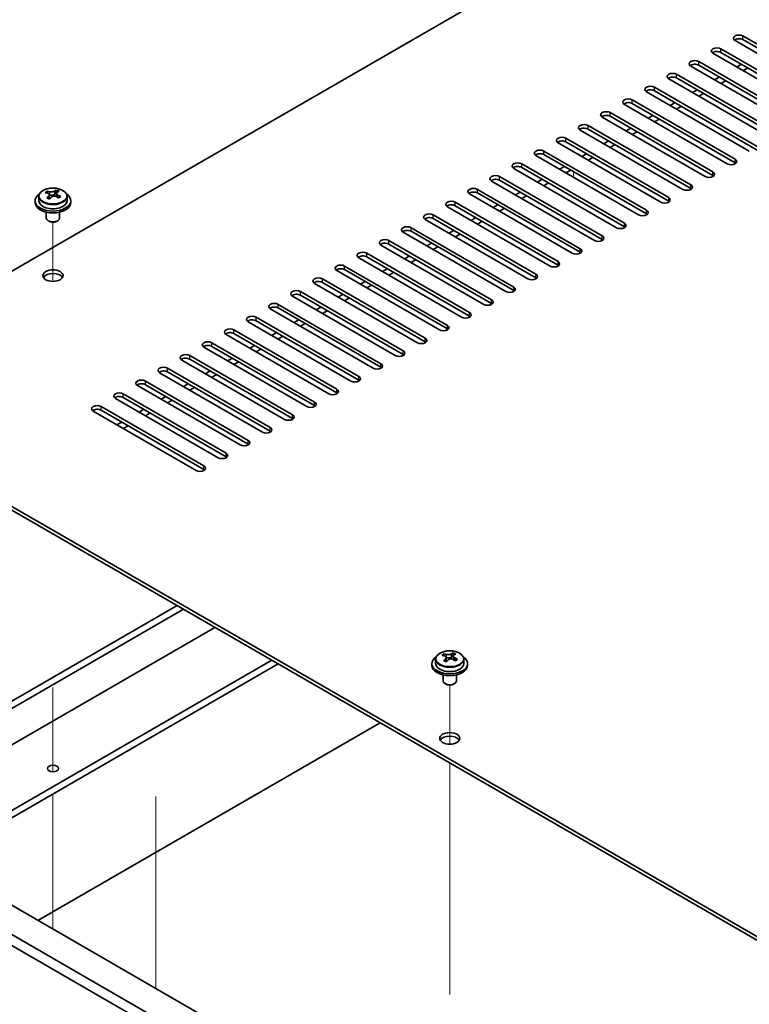
# Model space of a CAD drawing. Units: millimetres. Extents: x 72 to 11081, y 40 to 1586.
# Drawn here: x 1329 to 1493, y 611 to 831 of the extents above; entities that cross this region are included whole.
import ezdxf

# ---------------------------------------------------------------- set-up
doc = ezdxf.new("R2010")
doc.units = ezdxf.units.MM
doc.header["$LTSCALE"] = 5
for name, color, linetype, lineweight in [('Tweak Trail (ISO)', 7, 'Continuous', 18), ('Visible (ISO)', 7, 'Continuous', 35), ('Visible Narrow (ISO)', 7, 'Continuous', 25)]:
    doc.layers.add(name, color=color, linetype=linetype, lineweight=lineweight)

msp = doc.modelspace()

# ---------------------------------------------------------------- linework, layer by layer
at = {"layer": 'Tweak Trail (ISO)'}
for p, q in [((1453.2347, 795.7879), (1453.2347, 797.0126)), ((1336.8464, 772.4834), (1336.8464, 785.7164)), ((1336.8464, 772.4834), (1336.8464, 785.7164)), ((1336.8464, 681.6586), (1336.8464, 662.8455)), ((1336.8464, 681.3142), (1336.8464, 662.8455)), ((1425.5883, 668.9925), (1425.5883, 682.2255)), ((1425.5883, 668.9925), (1425.5883, 682.2255)), ((1425.5883, 649.7388), (1425.5883, 664.7801)), ((1425.5883, 650.0832), (1425.5883, 664.7801)), ((1336.8464, 657.8399), (1336.8464, 644.9163)), ((1336.8464, 657.8399), (1336.8464, 644.5718)), ((1359.8274, 657.2797), (1359.8274, 636.8673)), ((1359.8274, 656.805), (1359.8274, 636.3926)), ((1425.5883, 633.7533), (1425.5883, 650.0832)), ((1425.5883, 633.4088), (1425.5883, 649.7388)), ((1336.8464, 644.9163), (1336.8464, 628.5864)), ((1336.8464, 644.5718), (1336.8464, 628.2419)), ((1359.8274, 636.8673), (1359.8274, 620.5374)), ((1359.8274, 636.3926), (1359.8274, 620.0627)), ((1425.5883, 613.3409), (1425.5883, 633.7533)), ((1425.5883, 612.9964), (1425.5883, 633.4088)), ((1336.8464, 628.5864), (1336.8464, 627.6295)), ((1336.8464, 628.2419), (1336.8464, 627.6295)), ((1359.8274, 620.5374), (1359.8274, 614.3615)), ((1359.8274, 620.0627), (1359.8274, 614.3615))]:
    msp.add_line(p, q, dxfattribs=at)
at = {"layer": 'Visible (ISO)'}
for p, q in [((1631.0028, 949.9416), (1282.0456, 748.471)), ((1512.3857, 813.0763), (1489.4047, 826.3444)), ((1491.1725, 827.365), (1514.1534, 814.097)), ((1514.1534, 813.2805), (1491.1725, 826.5485)), ((1486.2227, 824.5073), (1509.2037, 811.2392)), ((1509.2037, 810.4227), (1486.2227, 823.6908)), ((1481.273, 821.6495), (1504.254, 808.3815)), ((1507.4359, 810.2186), (1484.455, 823.4867)), ((1502.4862, 807.3609), (1479.5052, 820.6289)), ((1504.254, 807.565), (1481.273, 820.833)), ((1490.8189, 821.0372), (1489.7583, 820.4248)), ((1492.2331, 820.2207), (1491.1725, 819.6083)), ((1497.5364, 804.5031), (1474.5555, 817.7712)), ((1476.3232, 818.7918), (1499.3042, 805.5237)), ((1499.3042, 804.7072), (1476.3232, 817.9753)), ((1485.8692, 818.1794), (1484.8085, 817.5671)), ((1487.2834, 817.3629), (1486.2227, 816.7506)), ((1492.5867, 801.6454), (1469.6057, 814.9134)), ((1471.3735, 815.9341), (1494.3545, 802.666)), ((1494.3545, 801.8495), (1471.3735, 815.1176)), ((1480.9194, 815.3217), (1479.8588, 814.7093)), ((1466.4237, 813.0763), (1489.4047, 799.8083)), ((1482.3336, 814.5052), (1481.273, 813.8928)), ((1487.6369, 798.7876), (1464.656, 812.0557)), ((1489.4047, 798.9918), (1466.4237, 812.2598)), ((1475.9697, 812.464), (1474.909, 811.8516)), ((1477.3839, 811.6475), (1476.3232, 811.0351)), ((1482.6872, 795.9299), (1459.7062, 809.198)), ((1461.474, 810.2186), (1484.455, 796.9505)), ((1484.455, 796.134), (1461.474, 809.4021)), ((1471.0199, 809.6062), (1469.9593, 808.9938)), ((1472.4341, 808.7897), (1471.3735, 808.1774)), ((1477.7374, 793.0722), (1454.7565, 806.3402)), ((1456.5242, 807.3609), (1479.5052, 794.0928)), ((1479.5052, 793.2763), (1456.5242, 806.5444)), ((1466.0702, 806.7485), (1465.0095, 806.1361)), ((1467.4844, 805.932), (1466.4237, 805.3196)), ((1451.5745, 804.5031), (1474.5555, 791.235)), ((1461.1204, 803.8907), (1460.0598, 803.2784)), ((1446.6247, 801.6454), (1469.6057, 788.3773)), ((1472.7877, 790.2144), (1449.8067, 803.4825)), ((1474.5555, 790.4186), (1451.5745, 803.6866)), ((1462.5347, 803.0742), (1461.474, 802.4619)), ((1467.838, 787.3567), (1444.857, 800.6248)), ((1469.6057, 787.5608), (1446.6247, 800.8289)), ((1456.1707, 801.033), (1455.11, 800.4206)), ((1457.5849, 800.2165), (1456.5242, 799.6041)), ((1462.8882, 784.499), (1439.9072, 797.767)), ((1441.675, 798.7876), (1464.656, 785.5196)), ((1464.656, 784.7031), (1441.675, 797.9711)), ((1451.2209, 798.1753), (1450.1603, 797.5629)), ((1452.6352, 797.3588), (1451.5745, 796.7464)), ((1457.9385, 781.6412), (1434.9575, 794.9093)), ((1436.7253, 795.9299), (1459.7062, 782.6618)), ((1459.7062, 781.8453), (1436.7253, 795.1134)), ((1446.2712, 795.3175), (1445.2105, 794.7052)), ((1337.5972, 792.2956), (1337.5972, 792.8905)), ((1431.7755, 793.0722), (1454.7565, 779.8041)), ((1447.6854, 794.501), (1446.6247, 793.8887)), ((1332.8464, 790.5206), (1332.8464, 790.1124)), ((1333.6964, 791.4739), (1333.6964, 790.5206)), ((1335.5375, 792.2393), (1335.5375, 792.6757)), ((1336.0416, 791.8788), (1336.1454, 791.8372)), ((1336.0416, 791.1352), (1336.0416, 791.8744)), ((1337.1753, 791.9446), (1337.5972, 792.2956)), ((1337.5972, 792.2956), (1337.6636, 792.2689)), ((1337.6512, 791.4574), (1337.6512, 792.1966)), ((1339.9964, 791.4739), (1339.9964, 790.5206)), ((1340.8464, 790.5206), (1340.8464, 790.1124)), ((1452.9887, 778.7835), (1430.0077, 792.0515)), ((1454.7565, 778.9876), (1431.7755, 792.2557)), ((1441.3214, 792.4598), (1440.2608, 791.8474)), ((1442.7357, 791.6433), (1441.675, 791.0309)), ((1448.039, 775.9257), (1425.058, 789.1938)), ((1426.8258, 790.2144), (1449.8067, 776.9464)), ((1449.8067, 776.1299), (1426.8258, 789.3979)), ((1436.3717, 789.6021), (1435.311, 788.9897)), ((1437.7859, 788.7856), (1436.7253, 788.1732)), ((1335.3464, 787.9715), (1335.3464, 786.6423)), ((1338.3464, 787.9715), (1338.3464, 786.6423)), ((1443.0892, 773.068), (1420.1082, 786.3361)), ((1421.876, 787.3567), (1444.857, 774.0886)), ((1444.857, 773.2721), (1421.876, 786.5402)), ((1431.422, 786.7443), (1430.3613, 786.1319)), ((1335.9625, 785.9278), (1335.7858, 786.0299)), ((1337.7303, 785.9278), (1337.9071, 786.0299)), ((1416.9263, 784.499), (1439.9072, 771.2309)), ((1426.4722, 783.8866), (1425.4115, 783.2742)), ((1432.8362, 785.9278), (1431.7755, 785.3154)), ((1438.1395, 770.2103), (1415.1585, 783.4783)), ((1439.9072, 770.4144), (1416.9263, 783.6825)), ((1427.8864, 783.0701), (1426.8258, 782.4577)), ((1433.1897, 767.3525), (1410.2087, 780.6206)), ((1411.9765, 781.6412), (1434.9575, 768.3731)), ((1434.9575, 767.5566), (1411.9765, 780.8247)), ((1421.5225, 781.0288), (1420.4618, 780.4165)), ((1422.9367, 780.2123), (1421.876, 779.6)), ((1428.24, 764.4948), (1405.259, 777.7629)), ((1407.0268, 778.7835), (1430.0077, 765.5154)), ((1430.0077, 764.6989), (1407.0268, 777.967)), ((1416.5727, 778.1711), (1415.512, 777.5587)), ((1417.9869, 777.3546), (1416.9263, 776.7422)), ((1402.077, 775.9257), (1425.058, 762.6577)), ((1425.058, 761.8412), (1402.077, 775.1092)), ((1411.623, 775.3134), (1410.5623, 774.701)), ((1397.1273, 773.068), (1420.1082, 759.7999)), ((1423.2902, 761.637), (1400.3093, 774.9051)), ((1413.0372, 774.4969), (1411.9765, 773.8845)), ((1418.3405, 758.7793), (1395.3595, 772.0474)), ((1420.1082, 758.9834), (1397.1273, 772.2515)), ((1406.6732, 772.4556), (1405.6126, 771.8433)), ((1408.0874, 771.6391), (1407.0268, 771.0268)), ((1413.3907, 755.9216), (1390.4098, 769.1896)), ((1392.1775, 770.2103), (1415.1585, 756.9422)), ((1415.1585, 756.1257), (1392.1775, 769.3938)), ((1401.7235, 769.5979), (1400.6628, 768.9855)), ((1403.1377, 768.7814), (1402.077, 768.169)), ((1408.441, 753.0638), (1385.46, 766.3319)), ((1387.2278, 767.3525), (1410.2087, 754.0845)), ((1410.2087, 753.268), (1387.2278, 766.536)), ((1396.7737, 766.7401), (1395.7131, 766.1278)), ((1382.278, 764.4948), (1405.259, 751.2267)), ((1398.1879, 765.9237), (1397.1273, 765.3113)), ((1403.4912, 750.2061), (1380.5103, 763.4742)), ((1405.259, 750.4102), (1382.278, 763.6783)), ((1391.824, 763.8824), (1390.7633, 763.27)), ((1393.2382, 763.0659), (1392.1775, 762.4535)), ((1398.5415, 747.3484), (1375.5605, 760.6164)), ((1377.3283, 761.637), (1400.3093, 748.369)), ((1400.3093, 747.5525), (1377.3283, 760.8205)), ((1386.8742, 761.0247), (1385.8136, 760.4123)), ((1388.2884, 760.2082), (1387.2278, 759.5958)), ((1393.5917, 744.4906), (1370.6108, 757.7587)), ((1372.3785, 758.7793), (1395.3595, 745.5112)), ((1395.3595, 744.6947), (1372.3785, 757.9628)), ((1381.9245, 758.1669), (1380.8638, 757.5546)), ((1367.4288, 755.9216), (1390.4098, 742.6535)), ((1376.9747, 755.3092), (1375.9141, 754.6968)), ((1383.3387, 757.3504), (1382.278, 756.7381)), ((1362.479, 753.0638), (1385.46, 739.7958)), ((1388.642, 741.6329), (1365.661, 754.9009)), ((1390.4098, 741.837), (1367.4288, 755.1051)), ((1378.3889, 754.4927), (1377.3283, 753.8803)), ((1383.6922, 738.7751), (1360.7113, 752.0432)), ((1385.46, 738.9793), (1362.479, 752.2473)), ((1372.025, 752.4515), (1370.9643, 751.8391)), ((1373.4392, 751.635), (1372.3785, 751.0226)), ((1378.7425, 735.9174), (1355.7615, 749.1855)), ((1357.5293, 750.2061), (1380.5103, 736.938)), ((1380.5103, 736.1215), (1357.5293, 749.3896)), ((1367.0752, 749.5937), (1366.0146, 748.9813)), ((1368.4894, 748.7772), (1367.4288, 748.1649)), ((1282.0456, 748.471), (1560.9993, 587.4171)), ((1560.9993, 586.6006), (1282.0456, 747.6545)), ((1352.5795, 747.3484), (1375.5605, 734.0803)), ((1375.5605, 733.2638), (1352.5795, 746.5319)), ((1362.1255, 746.736), (1361.0648, 746.1236)), ((1347.6298, 744.4906), (1370.6108, 731.2225)), ((1373.7927, 733.0597), (1350.8118, 746.3277)), ((1363.5397, 745.9195), (1362.479, 745.3071)), ((1368.843, 730.2019), (1345.862, 743.47)), ((1370.6108, 730.4061), (1347.6298, 743.6741)), ((1357.1757, 743.8782), (1356.1151, 743.2659)), ((1358.59, 743.0617), (1357.5293, 742.4494)), ((1352.226, 741.0205), (1351.1653, 740.4081)), ((1353.6402, 740.204), (1352.5795, 739.5916)), ((1303.6831, 664.821), (1364.6004, 699.9916)), ((1305.0938, 664.0024), (1366.0146, 699.1751)), ((1373.0856, 695.0926), (1305.8044, 656.2477)), ((1553.5746, 493.52), (1214.1634, 689.4792)), ((1216.2847, 690.7039), (1555.696, 494.7447)), ((1426.3391, 688.8046), (1426.3391, 689.3996)), ((1309.2693, 643.5512), (1385.8136, 687.7441)), ((1421.5883, 687.0297), (1421.5883, 686.6214)), ((1422.4383, 687.983), (1422.4383, 687.0297)), ((1424.2794, 688.7484), (1424.2794, 689.1847)), ((1424.7835, 688.3878), (1424.8873, 688.3462)), ((1424.7836, 687.6442), (1424.7836, 688.3834)), ((1425.9172, 688.4536), (1426.3391, 688.8046)), ((1426.3391, 688.8046), (1426.4055, 688.778)), ((1426.3931, 687.9665), (1426.3931, 688.7057)), ((1428.7383, 687.983), (1428.7383, 687.0297)), ((1429.5883, 687.0297), (1429.5883, 686.6214)), ((1310.6835, 642.7347), (1387.2278, 686.9276)), ((1424.0883, 684.4806), (1424.0883, 683.1513)), ((1427.0883, 684.4806), (1427.0883, 683.1513)), ((1424.7044, 682.4369), (1424.5277, 682.5389)), ((1426.4722, 682.4369), (1426.649, 682.5389)), ((1410.032, 673.7616), (1333.4877, 629.5687)), ((1264.0144, 669.6791), (1524.9368, 519.0355))]:
    msp.add_line(p, q, dxfattribs=at)
for centre, major_axis, ratio, start_param, end_param in [((1490.2886, 826.8547), (-1.25, 0), 0.57735027, 3.92699082, 7.06858347), ((1490.2886, 826.0382), (-1.25, 0), 0.57735027, 3.92699082, 5.68192109), ((1485.3388, 823.997), (-1.25, 0), 0.57735027, 3.92699082, 7.06858347), ((1485.3388, 823.1805), (-1.25, 0), 0.57735027, 3.92699082, 5.68192109), ((1480.3891, 821.1392), (-1.25, 0), 0.57735027, 3.92699082, 7.06858347), ((1480.3891, 820.3227), (-1.25, 0), 0.57735027, 3.92699082, 5.68192109), ((1475.4393, 818.2815), (-1.25, 0), 0.57735027, 3.92699082, 7.06858347), ((1475.4393, 817.465), (-1.25, 0), 0.57735027, 3.92699082, 5.68192109), ((1470.4896, 815.4238), (-1.25, 0), 0.57735027, 3.92699082, 7.06858347), ((1470.4896, 814.6073), (-1.25, 0), 0.57735027, 3.92699082, 5.68192109), ((1465.5399, 812.566), (-1.25, 0), 0.57735027, 3.92699082, 7.06858347), ((1460.5901, 809.7083), (-1.25, 0), 0.57735027, 3.92699082, 7.06858347), ((1465.5399, 811.7495), (-1.25, 0), 0.57735027, 3.92699082, 5.68192109), ((1460.5901, 808.8918), (-1.25, 0), 0.57735027, 3.92699082, 5.68192109), ((1455.6404, 806.8505), (-1.25, 0), 0.57735027, 3.92699082, 7.06858347), ((1455.6404, 806.034), (-1.25, 0), 0.57735027, 3.92699082, 5.68192109), ((1450.6906, 803.9928), (-1.25, 0), 0.57735027, 3.92699082, 7.06858347), ((1450.6906, 803.1763), (-1.25, 0), 0.57735027, 3.92699082, 5.68192109), ((1445.7409, 801.1351), (-1.25, 0), 0.57735027, 3.92699082, 7.06858347), ((1445.7409, 800.3186), (-1.25, 0), 0.57735027, 3.92699082, 5.68192109), ((1488.5208, 799.298), (1.25, 0), 0.57735027, 3.92699082, 7.06858347), ((1440.7911, 798.2773), (-1.25, 0), 0.57735027, 3.92699082, 7.06858347), ((1440.7911, 797.4608), (-1.25, 0), 0.57735027, 3.92699082, 5.68192109), ((1488.5208, 798.4815), (-1.25, 0), 0.57735027, 3.74285687, 3.92699082), ((1435.8414, 795.4196), (-1.25, 0), 0.57735027, 3.92699082, 7.06858347), ((1435.8414, 794.6031), (-1.25, 0), 0.57735027, 3.92699082, 5.68192109), ((1483.5711, 796.4402), (1.25, 0), 0.57735027, 3.92699082, 7.06858347), ((1483.5711, 795.6237), (-1.25, 0), 0.57735027, 3.74285687, 3.92699082), ((1336.5424, 785.5391), (3.0281, 7.5578), 0.46551154, 0.4814467, 0.57391172), ((1337.9012, 786.2948), (5.0765, -6.1019), 0.67079481, 2.20272947, 2.29599185), ((1430.8916, 792.5619), (-1.25, 0), 0.57735027, 3.92699082, 7.06858347), ((1478.6213, 793.5825), (1.25, 0), 0.57735027, 3.92699082, 7.06858347), ((1478.6213, 792.766), (-1.25, 0), 0.57735027, 3.74285687, 3.92699082), ((1336.8464, 790.5206), (-4, 0), 0.57735027, 5.561933, 10.14603027), ((1336.8464, 790.5206), (3.15, 0), 0.57735027, 3.14159265, 6.28318531), ((1335.3265, 786.0263), (2.9521, 7.3681), 0.46551154, 0.66403965, 0.75730204), ((1336.6355, 785.2418), (-5.2072, 6.259), 0.67079481, 5.52771243, 5.62017745), ((1336.5424, 785.5391), (3.0281, 7.5578), 0.46551154, 0.84742996, 0.93989498), ((1335.7917, 784.5398), (-5.0765, 6.1019), 0.67079481, 5.34432212, 5.43758451), ((1337.0574, 785.5928), (5.2072, -6.259), 0.67079481, 2.38611978, 2.4785848), ((1335.3016, 791.1352), (0.74, 0), 0.57735027, 5.83016461, 6.28318531), ((1337.1504, 785.2955), (-3.0281, -7.5578), 0.46551154, 3.98902261, 4.08148763), ((1336.5673, 792.1882), (-0.74, 0), 0.57735027, 0.96412876, 2.53492508), ((1336.6355, 785.2418), (-5.2072, 6.259), 0.67079481, 5.16172918, 5.2541942), ((1338.3912, 791.4574), (-0.74, 0), 0.57735027, 0, 0.12983921), ((1337.1504, 785.2955), (-3.0281, -7.5578), 0.46551154, 3.62303936, 3.71550438), ((1337.0574, 785.5928), (5.2072, -6.259), 0.67079481, 2.02013652, 2.11260154), ((1338.3663, 784.8084), (-2.9521, -7.3681), 0.46551154, 3.8056323, 3.89889469), ((1430.8916, 791.7454), (-1.25, 0), 0.57735027, 3.92699082, 5.68192109), ((1473.6716, 790.7247), (1.25, 0), 0.57735027, 3.92699082, 7.06858347), ((1336.8464, 790.1124), (-4, 0), 0.57735027, 0, 3.14159264), ((1425.9419, 789.7041), (-1.25, 0), 0.57735027, 3.92699082, 7.06858347), ((1425.9419, 788.8876), (-1.25, 0), 0.57735027, 3.92699082, 5.68192109), ((1468.7218, 787.867), (1.25, 0), 0.57735027, 3.92699082, 7.06858347), ((1473.6716, 789.9082), (-1.25, 0), 0.57735027, 3.74285687, 3.92699082), ((1336.8464, 786.6423), (-1.5, 0), 0.57735027, 0, 3.14159265), ((1420.9921, 786.8464), (-1.25, 0), 0.57735027, 3.92699082, 7.06858347), ((1420.9921, 786.0299), (-1.25, 0), 0.57735027, 3.92699082, 5.68192109), ((1468.7218, 787.0505), (-1.25, 0), 0.57735027, 3.74285687, 3.92699082), ((1336.8464, 786.4381), (-1.25, 0), 0.57735027, 0.78539816, 2.35619449), ((1416.0424, 783.9886), (-1.25, 0), 0.57735027, 3.92699082, 7.06858347), ((1416.0424, 783.1721), (-1.25, 0), 0.57735027, 3.92699082, 5.68192109), ((1463.7721, 785.0093), (1.25, 0), 0.57735027, 3.92699082, 7.06858347), ((1463.7721, 784.1928), (-1.25, 0), 0.57735027, 3.74285687, 3.92699082), ((1411.0926, 781.1309), (-1.25, 0), 0.57735027, 3.92699082, 7.06858347), ((1458.8223, 782.1515), (1.25, 0), 0.57735027, 3.92699082, 7.06858347), ((1458.8223, 781.335), (-1.25, 0), 0.57735027, 3.74285687, 3.92699082), ((1411.0926, 780.3144), (-1.25, 0), 0.57735027, 3.92699082, 5.68192109), ((1453.8726, 779.2938), (1.25, 0), 0.57735027, 3.92699082, 7.06858347), ((1406.1429, 778.2732), (-1.25, 0), 0.57735027, 3.92699082, 7.06858347), ((1406.1429, 777.4567), (-1.25, 0), 0.57735027, 3.92699082, 5.68192109), ((1453.8726, 778.4773), (-1.25, 0), 0.57735027, 3.74285687, 3.92699082), ((1401.1931, 775.4154), (-1.25, 0), 0.57735027, 3.92699082, 7.06858347), ((1401.1931, 774.5989), (-1.25, 0), 0.57735027, 3.92699082, 5.68192109), ((1448.9228, 776.436), (1.25, 0), 0.57735027, 3.92699082, 7.06858347), ((1448.9228, 775.6196), (-1.25, 0), 0.57735027, 3.74285687, 3.92699082), ((1336.8464, 772.9659), (2.25, 0), 0.57735027, 0.31968726, 2.82190539), ((1396.2434, 772.5577), (-1.25, 0), 0.57735027, 3.92699082, 7.06858347), ((1443.9731, 773.5783), (1.25, 0), 0.57735027, 3.92699082, 7.06858347), ((1443.9731, 772.7618), (-1.25, 0), 0.57735027, 3.74285687, 3.92699082), ((1396.2434, 771.7412), (-1.25, 0), 0.57735027, 3.92699082, 5.68192109), ((1439.0234, 770.7206), (1.25, 0), 0.57735027, 3.92699082, 7.06858347), ((1391.2936, 769.6999), (-1.25, 0), 0.57735027, 3.92699082, 7.06858347), ((1391.2936, 768.8835), (-1.25, 0), 0.57735027, 3.92699082, 5.68192109), ((1439.0234, 769.9041), (-1.25, 0), 0.57735027, 3.74285687, 3.92699082), ((1386.3439, 766.8422), (-1.25, 0), 0.57735027, 3.92699082, 7.06858347), ((1386.3439, 766.0257), (-1.25, 0), 0.57735027, 3.92699082, 5.68192109), ((1434.0736, 767.8628), (1.25, 0), 0.57735027, 3.92699082, 7.06858347), ((1434.0736, 767.0463), (-1.25, 0), 0.57735027, 3.74285687, 3.92699082), ((1381.3941, 763.9845), (-1.25, 0), 0.57735027, 3.92699082, 7.06858347), ((1429.1239, 765.0051), (1.25, 0), 0.57735027, 3.92699082, 7.06858347), ((1429.1239, 764.1886), (-1.25, 0), 0.57735027, 3.74285687, 3.92699082), ((1376.4444, 761.1267), (-1.25, 0), 0.57735027, 3.92699082, 7.06858347), ((1381.3941, 763.168), (-1.25, 0), 0.57735027, 3.92699082, 5.68192109), ((1424.1741, 762.1474), (1.25, 0), 0.57735027, 3.92699082, 7.06858347), ((1376.4444, 760.3102), (-1.25, 0), 0.57735027, 3.92699082, 5.68192109), ((1419.2244, 759.2896), (1.25, 0), 0.57735027, 3.92699082, 7.06858347), ((1424.1741, 761.3309), (-1.25, 0), 0.57735027, 3.74285687, 3.92699082), ((1371.4947, 758.269), (-1.25, 0), 0.57735027, 3.92699082, 7.06858347), ((1371.4947, 757.4525), (-1.25, 0), 0.57735027, 3.92699082, 5.68192109), ((1419.2244, 758.4731), (-1.25, 0), 0.57735027, 3.74285687, 3.92699082), ((1366.5449, 755.4113), (-1.25, 0), 0.57735027, 3.92699082, 7.06858347), ((1366.5449, 754.5948), (-1.25, 0), 0.57735027, 3.92699082, 5.68192109), ((1414.2746, 756.4319), (1.25, 0), 0.57735027, 3.92699082, 7.06858347), ((1414.2746, 755.6154), (-1.25, 0), 0.57735027, 3.74285687, 3.92699082), ((1361.5952, 752.5535), (-1.25, 0), 0.57735027, 3.92699082, 7.06858347), ((1409.3249, 753.5741), (1.25, 0), 0.57735027, 3.92699082, 7.06858347), ((1409.3249, 752.7576), (-1.25, 0), 0.57735027, 3.74285687, 3.92699082), ((1361.5952, 751.737), (-1.25, 0), 0.57735027, 3.92699082, 5.68192109), ((1404.3751, 750.7164), (1.25, 0), 0.57735027, 3.92699082, 7.06858347), ((1356.6454, 749.6958), (-1.25, 0), 0.57735027, 3.92699082, 7.06858347), ((1356.6454, 748.8793), (-1.25, 0), 0.57735027, 3.92699082, 5.68192109), ((1404.3751, 749.8999), (-1.25, 0), 0.57735027, 3.74285687, 3.92699082), ((1351.6957, 746.838), (-1.25, 0), 0.57735027, 3.92699082, 7.06858347), ((1351.6957, 746.0215), (-1.25, 0), 0.57735027, 3.92699082, 5.68192109), ((1399.4254, 747.8587), (1.25, 0), 0.57735027, 3.92699082, 7.06858347), ((1399.4254, 747.0422), (-1.25, 0), 0.57735027, 3.74285687, 3.92699082), ((1346.7459, 743.9803), (-1.25, 0), 0.57735027, 3.92699082, 7.06858347), ((1394.4756, 745.0009), (1.25, 0), 0.57735027, 3.92699082, 7.06858347), ((1394.4756, 744.1844), (-1.25, 0), 0.57735027, 3.74285687, 3.92699082), ((1346.7459, 743.1638), (-1.25, 0), 0.57735027, 3.92699082, 5.68192109), ((1389.5259, 742.1432), (1.25, 0), 0.57735027, 3.92699082, 7.06858347), ((1389.5259, 741.3267), (-1.25, 0), 0.57735027, 3.74285687, 3.92699082), ((1384.5761, 739.2855), (1.25, 0), 0.57735027, 3.92699082, 7.06858347), ((1384.5761, 738.469), (-1.25, 0), 0.57735027, 3.74285687, 3.92699082), ((1379.6264, 736.4277), (1.25, 0), 0.57735027, 3.92699082, 7.06858347), ((1379.6264, 735.6112), (-1.25, 0), 0.57735027, 3.74285687, 3.92699082), ((1374.6766, 733.57), (1.25, 0), 0.57735027, 3.92699082, 7.06858347), ((1374.6766, 732.7535), (-1.25, 0), 0.57735027, 3.74285687, 3.92699082), ((1369.7269, 730.7122), (1.25, 0), 0.57735027, 3.92699082, 7.06858347), ((1369.7269, 729.8957), (-1.25, 0), 0.57735027, 3.74285687, 3.92699082), ((1425.2843, 682.0482), (3.0281, 7.5578), 0.46551154, 0.4814467, 0.57391172), ((1426.6431, 682.8039), (5.0765, -6.1019), 0.67079481, 2.20272947, 2.29599185), ((1425.5883, 687.0297), (-4, 0), 0.57735027, 5.561933, 10.14603027), ((1425.5883, 687.0297), (3.15, 0), 0.57735027, 3.14159265, 6.28318531), ((1424.0684, 682.5353), (2.9521, 7.3681), 0.46551154, 0.66403965, 0.75730204), ((1425.3774, 681.7509), (-5.2072, 6.259), 0.67079481, 5.52771243, 5.62017745), ((1425.2843, 682.0482), (3.0281, 7.5578), 0.46551154, 0.84742996, 0.93989498), ((1424.5336, 681.0489), (-5.0765, 6.1019), 0.67079481, 5.34432212, 5.43758451), ((1425.7993, 682.1019), (5.2072, -6.259), 0.67079481, 2.38611978, 2.4785848), ((1424.0436, 687.6442), (0.74, 0), 0.57735027, 5.83016461, 6.28318531), ((1425.8923, 681.8046), (-3.0281, -7.5578), 0.46551154, 3.98902261, 4.08148763), ((1425.3092, 688.6972), (-0.74, 0), 0.57735027, 0.96412876, 2.53492508), ((1425.3774, 681.7509), (-5.2072, 6.259), 0.67079481, 5.16172918, 5.2541942), ((1427.1331, 687.9665), (-0.74, 0), 0.57735027, 0, 0.12983921), ((1425.8923, 681.8046), (-3.0281, -7.5578), 0.46551154, 3.62303936, 3.71550438), ((1425.7993, 682.1019), (5.2072, -6.259), 0.67079481, 2.02013652, 2.11260154), ((1427.1082, 681.3174), (-2.9521, -7.3681), 0.46551154, 3.8056323, 3.89889469), ((1425.5883, 686.6214), (-4, 0), 0.57735027, 0, 3.14159265), ((1425.5883, 683.1513), (-1.5, 0), 0.57735027, 0, 3.14159263), ((1425.5883, 682.9472), (-1.25, 0), 0.57735027, 0.78539816, 2.35619449), ((1425.5883, 669.475), (2.25, 0), 0.57735027, 0.31968726, 2.82190539)]:
    msp.add_ellipse(centre, major_axis=major_axis, ratio=ratio, start_param=start_param, end_param=end_param, dxfattribs=at)
for centre, major_axis in [((1336.8464, 773.7824), (2.25, 0)), ((1425.5883, 670.2915), (2.25, 0)), ((1336.8464, 663.5554), (1.2295, 0))]:
    msp.add_ellipse(centre, major_axis=major_axis, ratio=0.57735027, dxfattribs=at)
for points, knots in [([(1333.6964, 791.4739), (1333.6964, 791.6683), (1333.7466, 791.8622), (1333.9412, 792.2343), (1334.0898, 792.4115), (1334.4749, 792.735), (1334.7159, 792.8793), (1335.2619, 793.1154), (1335.5672, 793.2068), (1336.2094, 793.3276), (1336.546, 793.3573), (1337.2176, 793.3528), (1337.5524, 793.3187), (1338.1882, 793.1899), (1338.4891, 793.095), (1339.0276, 792.8516), (1339.265, 792.703), (1339.6486, 792.364), (1339.7957, 792.1737), (1339.959, 791.8099), (1339.9964, 791.6421), (1339.9964, 791.4739)], [2.53492508, 2.53492508, 2.53492508, 2.53492508, 2.82808316, 2.82808316, 3.13709856, 3.13709856, 3.46285837, 3.46285837, 3.79072354, 3.79072354, 4.11727309, 4.11727309, 4.44326025, 4.44326025, 4.76988975, 4.76988975, 5.09781324, 5.09781324, 5.42296338, 5.42296338, 5.67651774, 5.67651774, 5.67651774, 5.67651774]), ([(1335.9096, 791.5983), (1335.9623, 791.6525), (1336.0036, 791.7146), (1336.0457, 791.8379), (1336.0464, 791.8992), (1336.0133, 792.0052), (1335.9772, 792.0568), (1335.8703, 792.1406), (1335.7995, 792.1729), (1335.7235, 792.1929)], [0.113199271, 0.113199271, 0.113199271, 0.113199271, 0.141183811, 0.141183811, 0.169168352, 0.169168352, 0.197152892, 0.197152892, 0.225137433, 0.225137433, 0.225137433, 0.225137433]), ([(1336.1454, 792.5439), (1336.2214, 792.5239), (1336.3131, 792.509), (1336.506, 792.4967), (1336.6071, 792.4992), (1336.7907, 792.5184), (1336.8851, 792.5363), (1337.0511, 792.586), (1337.1226, 792.6179), (1337.1753, 792.6513)], [0, 0, 0, 0, 0.027984541, 0.027984541, 0.055969081, 0.055969081, 0.083953622, 0.083953622, 0.111938162, 0.111938162, 0.111938162, 0.111938162]), ([(1337.5474, 791.4622), (1337.4715, 791.503), (1337.3797, 791.5358), (1337.1868, 791.5721), (1337.0857, 791.5755), (1336.9021, 791.5564), (1336.8077, 791.5326), (1336.6418, 791.4589), (1336.5702, 791.409), (1336.5175, 791.3547)], [0.225164225, 0.225164225, 0.225164225, 0.225164225, 0.253148765, 0.253148765, 0.281133306, 0.281133306, 0.309117846, 0.309117846, 0.337102387, 0.337102387, 0.337102387, 0.337102387]), ([(1337.7832, 792.4077), (1337.7306, 792.3743), (1337.6892, 792.3303), (1337.6472, 792.231), (1337.6464, 792.1755), (1337.6796, 792.0695), (1337.7157, 792.0121), (1337.8226, 791.9043), (1337.8934, 791.854), (1337.9693, 791.8132)], [0.338363496, 0.338363496, 0.338363496, 0.338363496, 0.366348036, 0.366348036, 0.394332577, 0.394332577, 0.422317117, 0.422317117, 0.450301658, 0.450301658, 0.450301658, 0.450301658]), ([(1422.4383, 687.983), (1422.4383, 688.1774), (1422.4885, 688.3712), (1422.6831, 688.7434), (1422.8317, 688.9206), (1423.2168, 689.2441), (1423.4578, 689.3884), (1424.0038, 689.6245), (1424.3091, 689.7158), (1424.9514, 689.8366), (1425.2879, 689.8663), (1425.9595, 689.8618), (1426.2943, 689.8278), (1426.9301, 689.699), (1427.231, 689.6041), (1427.7695, 689.3607), (1428.0069, 689.2121), (1428.3905, 688.8731), (1428.5376, 688.6827), (1428.7009, 688.319), (1428.7383, 688.1511), (1428.7383, 687.983)], [2.53492508, 2.53492508, 2.53492508, 2.53492508, 2.82808316, 2.82808316, 3.13709856, 3.13709856, 3.46285837, 3.46285837, 3.79072354, 3.79072354, 4.11727309, 4.11727309, 4.44326025, 4.44326025, 4.76988975, 4.76988975, 5.09781324, 5.09781324, 5.42296338, 5.42296338, 5.67651774, 5.67651774, 5.67651774, 5.67651774]), ([(1424.6515, 688.1074), (1424.7042, 688.1616), (1424.7455, 688.2236), (1424.7876, 688.3469), (1424.7883, 688.4083), (1424.7552, 688.5143), (1424.7191, 688.5658), (1424.6122, 688.6497), (1424.5414, 688.6819), (1424.4654, 688.702)], [0.113199271, 0.113199271, 0.113199271, 0.113199271, 0.141183811, 0.141183811, 0.169168352, 0.169168352, 0.197152892, 0.197152892, 0.225137433, 0.225137433, 0.225137433, 0.225137433]), ([(1424.8873, 689.053), (1424.9633, 689.0329), (1425.055, 689.0181), (1425.2479, 689.0058), (1425.349, 689.0083), (1425.5326, 689.0275), (1425.627, 689.0453), (1425.793, 689.0951), (1425.8645, 689.1269), (1425.9172, 689.1604)], [0, 0, 0, 0, 0.027984541, 0.027984541, 0.055969081, 0.055969081, 0.083953622, 0.083953622, 0.111938162, 0.111938162, 0.111938162, 0.111938162]), ([(1426.2893, 687.9712), (1426.2134, 688.012), (1426.1216, 688.0449), (1425.9287, 688.0812), (1425.8276, 688.0846), (1425.644, 688.0654), (1425.5496, 688.0416), (1425.3837, 687.9679), (1425.3121, 687.918), (1425.2594, 687.8638)], [0.225164225, 0.225164225, 0.225164225, 0.225164225, 0.253148765, 0.253148765, 0.281133306, 0.281133306, 0.309117846, 0.309117846, 0.337102387, 0.337102387, 0.337102387, 0.337102387]), ([(1426.5251, 688.9168), (1426.4725, 688.8833), (1426.4311, 688.8394), (1426.3891, 688.74), (1426.3883, 688.6846), (1426.4215, 688.5786), (1426.4576, 688.5211), (1426.5645, 688.4133), (1426.6353, 688.363), (1426.7112, 688.3222)], [0.338363496, 0.338363496, 0.338363496, 0.338363496, 0.366348036, 0.366348036, 0.394332577, 0.394332577, 0.422317117, 0.422317117, 0.450301658, 0.450301658, 0.450301658, 0.450301658])]:
    msp.add_open_spline(points, degree=3, knots=knots, dxfattribs=at)
at = {"layer": 'Visible Narrow (ISO)'}
for p, q in [((1491.1725, 826.5485), (1491.1725, 827.365)), ((1486.2227, 823.6908), (1486.2227, 824.5073)), ((1481.273, 820.833), (1481.273, 821.6495)), ((1476.3232, 817.9753), (1476.3232, 818.7918)), ((1471.3735, 815.1176), (1471.3735, 815.9341)), ((1466.4237, 812.2598), (1466.4237, 813.0763)), ((1461.474, 809.4021), (1461.474, 810.2186)), ((1456.5242, 806.5444), (1456.5242, 807.3609)), ((1451.5745, 803.6866), (1451.5745, 804.5031)), ((1446.6247, 800.8289), (1446.6247, 801.6454)), ((1489.4047, 798.9918), (1489.4047, 799.8083)), ((1441.675, 797.9711), (1441.675, 798.7876)), ((1436.7253, 795.1134), (1436.7253, 795.9299)), ((1484.455, 796.134), (1484.455, 796.9505)), ((1431.7755, 792.2557), (1431.7755, 793.0722)), ((1479.5052, 793.2763), (1479.5052, 794.0928)), ((1335.9096, 790.9724), (1335.9096, 791.5983)), ((1336.1454, 791.8372), (1336.1454, 792.5439)), ((1337.1753, 792.6513), (1337.1753, 791.9446)), ((1337.9693, 791.8132), (1337.9693, 791.2217)), ((1474.5555, 790.4186), (1474.5555, 791.235)), ((1426.8258, 789.3979), (1426.8258, 790.2144)), ((1469.6057, 787.5608), (1469.6057, 788.3773)), ((1421.876, 786.5402), (1421.876, 787.3567)), ((1416.9263, 783.6825), (1416.9263, 784.499)), ((1464.656, 784.7031), (1464.656, 785.5196)), ((1459.7062, 781.8453), (1459.7062, 782.6618)), ((1411.9765, 780.8247), (1411.9765, 781.6412)), ((1454.7565, 778.9876), (1454.7565, 779.8041)), ((1407.0268, 777.967), (1407.0268, 778.7835)), ((1402.077, 775.1092), (1402.077, 775.9257)), ((1449.8067, 776.1299), (1449.8067, 776.9464)), ((1397.1273, 772.2515), (1397.1273, 773.068)), ((1444.857, 773.2721), (1444.857, 774.0886)), ((1439.9072, 770.4144), (1439.9072, 771.2309)), ((1392.1775, 769.3938), (1392.1775, 770.2103)), ((1387.2278, 766.536), (1387.2278, 767.3525)), ((1434.9575, 767.5566), (1434.9575, 768.3731)), ((1382.278, 763.6783), (1382.278, 764.4948)), ((1430.0077, 764.6989), (1430.0077, 765.5154)), ((1425.058, 761.8412), (1425.058, 762.6577)), ((1377.3283, 760.8205), (1377.3283, 761.637)), ((1420.1082, 758.9834), (1420.1082, 759.7999)), ((1372.3785, 757.9628), (1372.3785, 758.7793)), ((1367.4288, 755.1051), (1367.4288, 755.9216)), ((1415.1585, 756.1257), (1415.1585, 756.9422)), ((1362.479, 752.2473), (1362.479, 753.0638)), ((1410.2087, 753.268), (1410.2087, 754.0845)), ((1405.259, 750.4102), (1405.259, 751.2267)), ((1357.5293, 749.3896), (1357.5293, 750.2061)), ((1352.5795, 746.5319), (1352.5795, 747.3484)), ((1400.3093, 747.5525), (1400.3093, 748.369)), ((1347.6298, 743.6741), (1347.6298, 744.4906)), ((1395.3595, 744.6947), (1395.3595, 745.5112)), ((1390.4098, 741.837), (1390.4098, 742.6535)), ((1385.46, 738.9793), (1385.46, 739.7958)), ((1380.5103, 736.1215), (1380.5103, 736.938)), ((1375.5605, 733.2638), (1375.5605, 734.0803)), ((1370.6108, 730.4061), (1370.6108, 731.2225)), ((1424.6515, 687.4815), (1424.6515, 688.1074)), ((1424.8873, 688.3462), (1424.8873, 689.053)), ((1425.9172, 689.1604), (1425.9172, 688.4536)), ((1426.7112, 688.3222), (1426.7112, 687.7307))]:
    msp.add_line(p, q, dxfattribs=at)
for centre in [(1336.8464, 791.5859), (1425.5883, 688.095)]:
    msp.add_ellipse(centre, major_axis=(3.0575, 0), ratio=0.57735027, dxfattribs=at)
for centre in [(1336.8464, 791.4739), (1425.5883, 687.983)]:
    msp.add_ellipse(centre, major_axis=(3.15, 0), ratio=0.57735027, start_param=3.14159265, end_param=6.28318531, dxfattribs=at)

doc.saveas('drawing.dxf')
